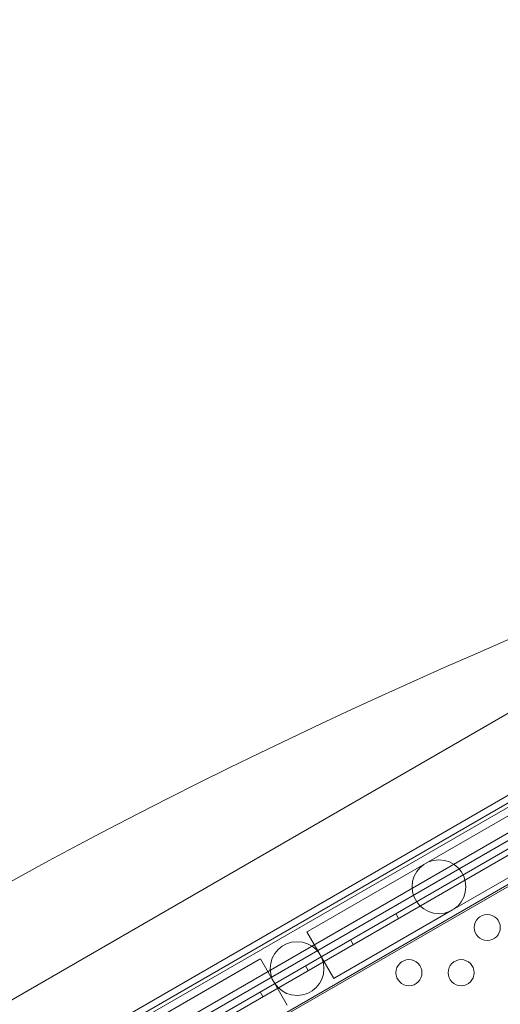
# Model space of a CAD drawing. Extents: x 597 to 1239, y 12 to 474.
# Drawn here: x 1030 to 1039, y 207 to 226 of the extents above; entities that cross this region are included whole.
import ezdxf

# ---------------------------------------------------------------- set-up
doc = ezdxf.new("R2010")
doc.units = 0
doc.header["$MEASUREMENT"] = 0
doc.styles.get("Standard").update_dxf_attribs({"font": 'Helvetica LT 57 Condensed_0.ttf'})
doc.dimstyles.new('FEET-METERS', dxfattribs={"dimtxt": 8, "dimasz": 7, "dimexe": 3, "dimexo": 3, "dimgap": 3, "dimtad": 0, "dimdec": 0, "dimzin": 3, "dimdsep": 46, "dimlunit": 4, "dimtxsty": 'Standard', "dimcen": 0.09, "dimadec": 0, "dimazin": 0, "dimtfac": 2, "dimtdec": 0, "dimtofl": 0, "dimtmove": 0, "dimatfit": 3, "dimfxl": 1, "dimfrac": 2, "dimtolj": 1, "dimtzin": 3, "dimarcsym": 0})

# ---------------------------------------------------------------- blocks, each defined once
blk = doc.blocks.new('*D83')
at = {"color": 0, "lineweight": -2, "transparency": 16777216}
for p, q in [((1084.665, 382.182), (749.821, 382.182)), ((752.821, 375.182), (752.821, 154.455)), ((752.821, 18.949), (752.821, 84.443)), ((933.335, 11.949), (749.821, 11.949))]:
    blk.add_line(p, q, dxfattribs=at)
at = {"color": 0, "lineweight": 0, "transparency": 16777216}
for points in [[(751.654, 375.182), (753.987, 375.182), (752.821, 382.182)], [(751.654, 18.949), (753.987, 18.949), (752.821, 11.949)]]:
    blk.add_solid(points, dxfattribs=at)
at = {"color": 0, "lineweight": 0, "transparency": 16777216, "insert": (752.821, 119.449), "char_height": 8, "attachment_point": 5, "rotation": 90}
blk.add_mtext('\\A1;30\'-10" [9.4M]', dxfattribs=at)
blk = doc.blocks.new('*D84')
at = {"color": 0, "lineweight": -2, "transparency": 16777216}
for p, q in [((820.325, 108.488), (820.325, 464.673)), ((1238.876, 212.115), (1238.876, 464.673)), ((827.325, 461.673), (961.185, 461.673)), ((1231.876, 461.673), (1036.574, 461.673))]:
    blk.add_line(p, q, dxfattribs=at)
at = {"color": 0, "lineweight": 0, "transparency": 16777216}
for points in [[(827.325, 462.84), (827.325, 460.507), (820.325, 461.673)], [(1231.876, 462.84), (1231.876, 460.507), (1238.876, 461.673)]]:
    blk.add_solid(points, dxfattribs=at)
at = {"color": 0, "lineweight": 0, "transparency": 16777216, "insert": (998.879, 461.673), "char_height": 8, "attachment_point": 5}
blk.add_mtext('\\A1;34\'-11" [10.6M]', dxfattribs=at)
blk = doc.blocks.new('new block')
at = {"color": 0, "linetype": 'Continuous', "lineweight": 0}
for p, q in [((1011.405, 194.221), (1048.54, 215.661)), ((1046.74, 215.647), (1012.316, 195.772)), ((1013.692, 198.139), (1044.003, 215.639)), ((1048.376, 215.446), (1011.672, 194.255)), ((1046.911, 215.602), (1012.27, 195.602)), ((1046.911, 215.602), (1012.27, 195.602)), ((1012.52, 195.169), (1047.161, 215.169)), ((1012.52, 195.169), (1047.161, 215.169)), ((1046.143, 215.075), (1013.131, 196.016)), ((1011.916, 193.834), (1048.618, 215.024)), ((1013.788, 194.877), (1046.8, 213.936)), ((1014.315, 196.06), (1045.491, 214.06)), ((1045.561, 213.941), (1014.384, 195.941)), ((1040.154, 211.452), (1037.902, 210.152)), ((1038.417, 209.261), (1040.669, 210.561)), ((1037.902, 210.152), (1035.651, 208.852)), ((1036.165, 207.961), (1038.417, 209.261)), ((1037.385, 209.1), (1037.333, 209.191)), ((1035.651, 208.852), (1035.629, 208.84)), ((1036.144, 207.949), (1035.629, 208.84)), ((1036.519, 208.6), (1036.467, 208.691)), ((1034.716, 208.313), (1032.465, 207.013)), ((1034.738, 208.325), (1034.716, 208.313)), ((1035.253, 207.434), (1034.738, 208.325)), ((1035.653, 208.1), (1035.601, 208.191)), ((1036.165, 207.961), (1036.144, 207.949)), ((1034.787, 207.6), (1034.735, 207.691))]:
    blk.add_line(p, q, dxfattribs=at)
for centre, radius in [((1038.16, 209.707), 0.515), ((1039.084, 208.925), 0.25), ((1035.441, 208.137), 0.515), ((1037.584, 208.059), 0.25), ((1038.584, 208.059), 0.25)]:
    blk.add_circle(centre, radius, dxfattribs=at)
blk.add_arc((1081.847, 115.091), 108, 108.97255, 131.02743, dxfattribs=at)
blk.add_arc((1081.847, 115.091), 108, 108.97255, 131.02743, dxfattribs=at)
blk = doc.blocks.new('b504940r0')
at = {"lineweight": 0}
blk.add_blockref('new block', (0, 0), dxfattribs=at)

msp = doc.modelspace()

# ---------------------------------------------------------------- block references
at = {"lineweight": 0}
msp.add_blockref('b504940r0', (0, 0), dxfattribs=at)

# ---------------------------------------------------------------- dimensions: what is measured, and where the dimension line sits
dim = msp.add_linear_dim(base=(820.325, 461.673), p1=(1238.876, 209.115), p2=(820.325, 105.488), dimstyle='FEET-METERS', dxfattribs=at)
dim.commit()
dim.dimension.update_dxf_attribs({"geometry": '*D84', "text_midpoint": (998.879, 461.673), "dimtype": 160})
dim = msp.add_linear_dim(base=(752.821, 11.949), p1=(1087.665, 382.182), p2=(936.335, 11.949), angle=90, dimstyle='FEET-METERS', dxfattribs=at)
dim.commit()
dim.dimension.update_dxf_attribs({"geometry": '*D83', "text_midpoint": (752.821, 119.449), "dimtype": 160})

doc.saveas('drawing.dxf')
